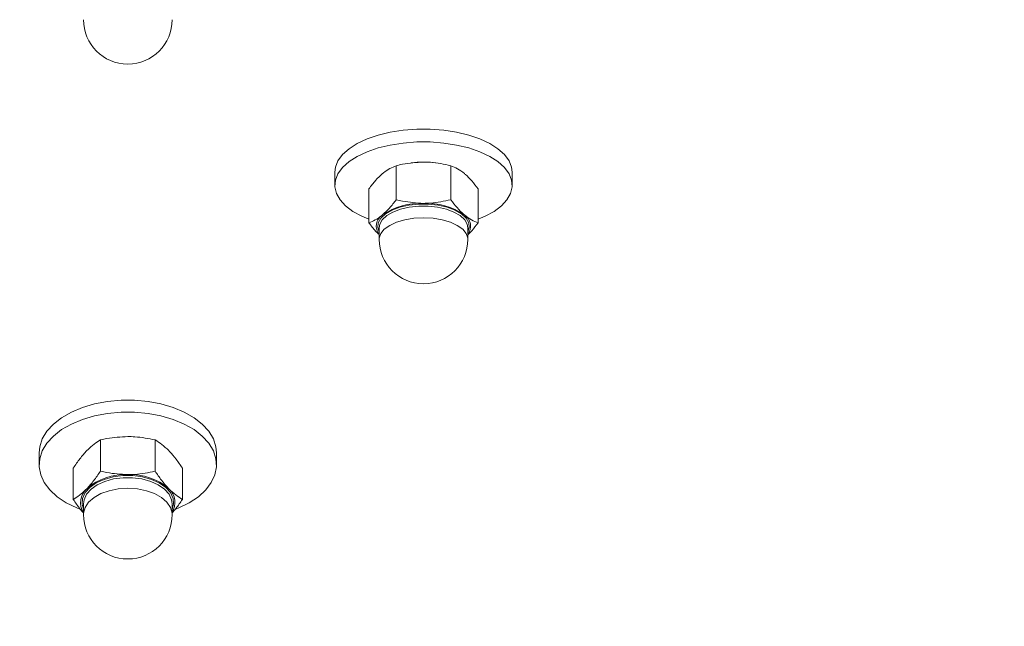
# Model space of a CAD drawing. Units: millimetres. Extents: x 8 to 201, y 4 to 288.
# Drawn here: x 123 to 126, y 247 to 249 of the extents above; entities that cross this region are included whole.
import ezdxf

# ---------------------------------------------------------------- set-up
doc = ezdxf.new("R2010")
doc.units = ezdxf.units.MM

msp = doc.modelspace()

# ---------------------------------------------------------------- hatches: boundary and pattern name
at = {"linetype": 'Continuous', "lineweight": 0}
h = msp.add_hatch(dxfattribs=at)
h.set_pattern_fill('ANSI34', angle=3e-322, style=0)
edge = h.paths.add_edge_path(flags=0)
edge.add_spline(control_points=[(128.0177, 222.24723), (137.73023, 227.85476), (147.44275, 233.46229), (157.15528, 239.06982), (160.07355, 240.75469), (162.99183, 242.43955), (165.9101, 244.12442), (167.36924, 244.96685), (168.82838, 245.80929), (170.28751, 246.65172)], knot_values=[0, 0, 0, 0, 1.6822586, 1.6822586, 1.6822586, 2.1877186, 2.1877186, 2.1877186, 2.4404486, 2.4404486, 2.4404486, 2.4404486], weights=[1, 1, 1, 1, 1, 1, 1, 1, 1, 1], degree=3, periodic=0)
edge.add_line((170.28751, 246.65172), (170.28751, 251.03099))
edge.add_spline(control_points=[(170.28751, 251.03099), (164.75926, 251.03099), (159.231, 251.03099), (153.70275, 251.03099), (148.17449, 251.03099), (142.64623, 251.03099), (137.11798, 251.03099), (134.08455, 251.03099), (131.05113, 251.03099), (128.0177, 251.03099)], knot_values=[0, 0, 0, 0, 0.8292384, 0.8292384, 0.8292384, 1.6584767, 1.6584767, 1.6584767, 2.1134905, 2.1134905, 2.1134905, 2.1134905], weights=[1, 1, 1, 1, 1, 1, 1, 1, 1, 1], degree=3, periodic=0)
edge.add_line((128.0177, 251.03099), (124.63372, 251.03099))
edge.add_spline(control_points=[(124.63372, 251.03099), (124.50101, 251.1637), (124.36831, 251.2964), (124.2356, 251.42911)], knot_values=[3.3268821, 3.3268821, 3.3268821, 3.3268821, 3.3552636, 3.3552636, 3.3552636, 3.3552636], weights=[1, 1, 1, 1], degree=3, periodic=0)
edge.add_line((124.2356, 251.42911), (120.85162, 251.42911))
edge.add_line((120.85162, 251.42911), (120.85162, 250.63288))
edge.add_line((120.85162, 250.63288), (128.0177, 250.63288))
edge.add_spline(control_points=[(128.0177, 250.63288), (132.00583, 250.63288), (135.99396, 250.63288), (139.98209, 250.63288), (144.0536, 250.63288), (148.12511, 250.63288), (152.19661, 250.63288), (155.12081, 250.63288), (158.045, 250.63288), (160.96919, 250.63288), (163.80989, 250.63288), (166.65059, 250.63288), (169.49128, 250.63288)], knot_values=[0.0125065, 0.0125065, 0.0125065, 0.0125065, 0.610726, 0.610726, 0.610726, 1.221452, 1.221452, 1.221452, 1.6600811, 1.6600811, 1.6600811, 2.0861855, 2.0861855, 2.0861855, 2.0861855], weights=[1, 1, 1, 1, 1, 1, 1, 1, 1, 1, 1, 1, 1], degree=3, periodic=0)
edge.add_line((169.49128, 250.63288), (169.49128, 246.65172))
edge.add_spline(control_points=[(169.49128, 246.65172), (168.27881, 245.9517), (167.06633, 245.25167), (165.85385, 244.55165), (164.55788, 243.80342), (163.2619, 243.05519), (161.96593, 242.30696), (159.37398, 240.81049), (156.78203, 239.31403), (154.19008, 237.81757), (149.75315, 235.25591), (145.31622, 232.69424), (140.8793, 230.13258), (136.55654, 227.63684), (132.23378, 225.14109), (127.91103, 222.64535)], knot_values=[0.0144623, 0.0144623, 0.0144623, 0.0144623, 0.2244694, 0.2244694, 0.2244694, 0.4489388, 0.4489388, 0.4489388, 0.8978777, 0.8978777, 0.8978777, 1.6663761, 1.6663761, 1.6663761, 2.4150995, 2.4150995, 2.4150995, 2.4150995], weights=[1, 1, 1, 1, 1, 1, 1, 1, 1, 1, 1, 1, 1, 1, 1, 1], degree=3, periodic=0)
edge.add_line((127.91103, 222.64535), (120.85162, 222.64535))
edge.add_line((120.85162, 222.64535), (120.85162, 221.84912))
edge.add_line((120.85162, 221.84912), (124.2356, 221.84912))
edge.add_spline(control_points=[(124.2356, 221.84912), (124.36831, 221.98182), (124.50101, 222.11453), (124.63372, 222.24723)], knot_values=[1.2550866, 1.2550866, 1.2550866, 1.2550866, 1.2832376, 1.2832376, 1.2832376, 1.2832376], weights=[1, 1, 1, 1], degree=3, periodic=0)
edge.add_line((124.63372, 222.24723), (128.0177, 222.24723))

# ---------------------------------------------------------------- linework, layer by layer
at = {"color": 7, "linetype": 'Continuous', "lineweight": 15}
for p, q in [((123.84322, 248.54185), (123.84322, 248.65657)), ((123.89545, 248.66655), (123.89413, 248.66638)), ((123.97707, 248.66638), (123.97574, 248.66655)), ((124.02798, 248.54185), (124.02798, 248.65657)), ((123.6356, 248.63463), (123.6356, 248.59099)), ((124.2356, 248.59099), (124.2356, 248.63463)), ((123.75085, 248.46379), (123.75085, 248.57851)), ((124.12035, 248.46379), (124.12035, 248.57851)), ((123.7856, 248.44696), (123.7856, 248.40767)), ((124.0856, 248.40767), (124.0856, 248.44696)), ((122.84322, 247.6236), (122.84322, 247.72925)), ((123.02798, 247.6236), (123.02798, 247.72925)), ((122.6356, 247.68575), (122.6356, 247.64556)), ((123.2356, 247.64556), (123.2356, 247.68575)), ((122.75085, 247.52843), (122.75085, 247.63407)), ((123.12035, 247.52843), (123.12035, 247.63407)), ((122.7856, 247.51293), (122.7856, 247.47675)), ((123.0856, 247.47675), (123.0856, 247.51293))]:
    msp.add_line(p, q, dxfattribs=at)
at = {"color": 7, "linetype": 'Continuous', "lineweight": 15, "flags": 128}
for points in [[(124.2356, 248.63463), (124.23362, 248.65142), (124.22488, 248.67342), (124.20935, 248.6945), (124.18741, 248.71419), (124.15956, 248.73201), (124.12647, 248.74755), (124.0889, 248.76044), (124.04774, 248.77038), (124.00395, 248.77714), (123.95856, 248.78056), (123.91263, 248.78056), (123.86724, 248.77714), (123.82345, 248.77038), (123.78229, 248.76044), (123.74473, 248.74755), (123.71163, 248.73201), (123.68379, 248.71419), (123.66185, 248.6945), (123.64632, 248.67342), (123.63758, 248.65142), (123.6356, 248.63463)], [(124.12035, 248.47568), (124.14363, 248.48553), (124.17419, 248.50226), (124.19915, 248.52107), (124.21794, 248.54152), (124.23011, 248.56312), (124.23538, 248.58538), (124.23362, 248.60777), (124.22488, 248.62977), (124.20935, 248.65086), (124.18741, 248.67054), (124.15956, 248.68836), (124.12647, 248.7039), (124.0889, 248.71679), (124.04774, 248.72673), (124.00395, 248.7335), (123.95856, 248.73692), (123.91263, 248.73692), (123.86724, 248.7335), (123.82345, 248.72673), (123.78229, 248.71679), (123.74473, 248.7039), (123.71163, 248.68836), (123.68379, 248.67054), (123.66185, 248.65086), (123.64632, 248.62977), (123.63758, 248.60777), (123.63582, 248.58538), (123.64109, 248.56312), (123.65326, 248.54152), (123.67205, 248.52107), (123.69701, 248.50226), (123.72757, 248.48553), (123.75085, 248.47568)], [(123.9356, 248.66904), (123.91471, 248.66838), (123.89545, 248.66655)], [(123.9356, 248.66904), (123.95648, 248.66838), (123.97574, 248.66655)], [(123.7856, 248.43227), (123.78083, 248.44723), (123.78264, 248.46355), (123.79161, 248.47931), (123.80731, 248.49376), (123.82901, 248.50622), (123.85569, 248.51611), (123.88611, 248.52298), (123.91884, 248.52649), (123.95236, 248.52649), (123.98509, 248.52298), (124.01551, 248.51611), (124.04219, 248.50622), (124.06389, 248.49376), (124.07959, 248.47931), (124.08856, 248.46355), (124.09037, 248.44723), (124.0856, 248.43227)], [(124.0856, 248.44696), (124.08362, 248.45879), (124.07495, 248.47404), (124.05975, 248.48802), (124.03875, 248.50008), (124.01293, 248.50966), (123.98349, 248.5163), (123.95182, 248.51971), (123.91938, 248.51971), (123.8877, 248.5163), (123.85827, 248.50966), (123.83244, 248.50008), (123.81145, 248.48802), (123.79625, 248.47404), (123.78757, 248.45879), (123.7856, 248.44696)], [(123.2356, 247.68575), (123.23362, 247.70622), (123.22488, 247.73304), (123.20935, 247.75875), (123.18741, 247.78275), (123.15956, 247.80448), (123.12647, 247.82342), (123.0889, 247.83914), (123.04774, 247.85126), (123.00396, 247.85951), (122.95856, 247.86368), (122.91263, 247.86368), (122.86724, 247.85951), (122.82345, 247.85126), (122.78229, 247.83914), (122.74473, 247.82342), (122.71163, 247.80448), (122.68379, 247.78275), (122.66185, 247.75875), (122.64632, 247.73304), (122.63758, 247.70622), (122.6356, 247.68575)], [(123.09799, 247.49552), (123.10819, 247.49961), (123.14363, 247.51699), (123.17419, 247.53738), (123.19915, 247.56031), (123.21794, 247.58524), (123.23011, 247.61159), (123.23538, 247.63873), (123.23362, 247.66603), (123.22488, 247.69285), (123.20935, 247.71856), (123.18741, 247.74256), (123.15956, 247.76429), (123.12647, 247.78323), (123.0889, 247.79895), (123.04774, 247.81107), (123.00396, 247.81932), (122.95856, 247.82349), (122.91263, 247.82349), (122.86724, 247.81932), (122.82345, 247.81107), (122.78229, 247.79895), (122.74473, 247.78323), (122.71163, 247.76429), (122.68379, 247.74256), (122.66185, 247.71856), (122.64632, 247.69285), (122.63758, 247.66603), (122.63582, 247.63873), (122.64109, 247.61159), (122.65326, 247.58524), (122.67205, 247.56031), (122.69701, 247.53738), (122.72757, 247.51699), (122.763, 247.49961), (122.77074, 247.49647)], [(122.7856, 247.49372), (122.78083, 247.51195), (122.78264, 247.53186), (122.79161, 247.55107), (122.80731, 247.56868), (122.82901, 247.58388), (122.85569, 247.59594), (122.88611, 247.60432), (122.91884, 247.6086), (122.95236, 247.6086), (122.98509, 247.60432), (123.01551, 247.59594), (123.04219, 247.58388), (123.06389, 247.56868), (123.07959, 247.55107), (123.08856, 247.53186), (123.09037, 247.51195), (123.0856, 247.49372)], [(123.0856, 247.51293), (123.08362, 247.52736), (123.07495, 247.54595), (123.05975, 247.563), (123.03875, 247.5777), (123.01293, 247.58938), (122.98349, 247.59748), (122.95182, 247.60163), (122.91938, 247.60163), (122.8877, 247.59748), (122.85827, 247.58938), (122.83244, 247.5777), (122.81145, 247.563), (122.79625, 247.54595), (122.78758, 247.52736), (122.7856, 247.51293)]]:
    msp.add_lwpolyline(points, dxfattribs=at)
at = {"color": 8, "linetype": 'Continuous', "lineweight": 15, "flags": 128}
for points in [[(123.7856, 248.40767), (123.78582, 248.41164), (123.79107, 248.42725), (123.80307, 248.44195), (123.82127, 248.45505), (123.84482, 248.46593), (123.87262, 248.47409), (123.90335, 248.47914), (123.9356, 248.48085)], [(123.9356, 248.48085), (123.96784, 248.47914), (123.99858, 248.47409), (124.02638, 248.46593), (124.04992, 248.45505), (124.06813, 248.44195), (124.08013, 248.42725), (124.08538, 248.41164), (124.0856, 248.40767)], [(122.7856, 247.47675), (122.78582, 247.48158), (122.79107, 247.50062), (122.80307, 247.51855), (122.82127, 247.53451), (122.84482, 247.54778), (122.87262, 247.55773), (122.90335, 247.56389), (122.9356, 247.56598)], [(122.9356, 247.56598), (122.96784, 247.56389), (122.99858, 247.55773), (123.02638, 247.54778), (123.04992, 247.53451), (123.06813, 247.51855), (123.08013, 247.50062), (123.08538, 247.48158), (123.0856, 247.47675)]]:
    msp.add_lwpolyline(points, dxfattribs=at)
at = {"color": 7, "linetype": 'Continuous', "lineweight": 15}
for centre, radius, start, end in [((122.9356, 249.15047), 0.15, 180, 270), ((122.9356, 249.15047), 0.15, 270, 0), ((123.92409, 248.30473), 0.22494, 87.06847, 124.39238), ((123.9471, 248.30473), 0.22494, 55.60772, 92.9315), ((123.82147, 248.45204), 0.04544, 122.53813, 217.85737), ((124.04857, 248.45184), 0.04624, 323.21787, 56.38663), ((123.9356, 248.40767), 0.15, 180, 270), ((123.9356, 248.40767), 0.15, 270, 0), ((122.92584, 247.41499), 0.19736, 87.16648, 130.74072), ((122.94536, 247.41499), 0.19737, 49.25941, 92.83331), ((122.83882, 247.51745), 0.06295, 131.58647, 212.28237), ((123.0314, 247.51731), 0.06371, 328.2947, 47.83604), ((122.9356, 247.47675), 0.15, 180, 270), ((122.9356, 247.47675), 0.15, 270, 0)]:
    msp.add_arc(centre, radius, start, end, dxfattribs=at)
for points, knots in [([(123.79704, 248.63002), (123.79813, 248.63093), (123.80642, 248.63782), (123.82205, 248.6483), (123.83612, 248.6538), (123.84322, 248.65657)], [0, 0, 0, 0, 0.0700812, 0.530782, 1, 1, 1, 1]), ([(123.84322, 248.65657), (123.85042, 248.65832), (123.88052, 248.66566), (123.9118, 248.66758), (123.9356, 248.66904)], [0, 0, 0, 0, 0.239201, 1, 1, 1, 1]), ([(123.9356, 248.66904), (123.94354, 248.66888), (123.97481, 248.66823), (124.00526, 248.66155), (124.02798, 248.65657)], [0, 0, 0, 0, 0.2540817, 1, 1, 1, 1]), ([(124.02798, 248.65657), (124.03548, 248.65372), (124.05062, 248.64796), (124.06627, 248.63603), (124.07416, 248.63002)], [0, 0, 0, 0, 0.4954564, 1, 1, 1, 1]), ([(123.75085, 248.57851), (123.75835, 248.58834), (123.77349, 248.60817), (123.78914, 248.62269), (123.79704, 248.63002)], [0, 0, 0, 0, 0.4954535, 1, 1, 1, 1]), ([(124.07416, 248.63002), (124.07526, 248.62908), (124.08355, 248.62196), (124.09918, 248.60602), (124.11325, 248.58774), (124.12035, 248.57851)], [0, 0, 0, 0, 0.0700894, 0.530783, 1, 1, 1, 1]), ([(123.84322, 248.54185), (123.83572, 248.53203), (123.82058, 248.5122), (123.80493, 248.49768), (123.79704, 248.49035)], [0, 0, 0, 0, 0.4954613, 1, 1, 1, 1]), ([(123.9356, 248.52938), (123.9118, 248.53084), (123.88052, 248.53277), (123.85042, 248.5401), (123.84322, 248.54185)], [0, 0, 0, 0, 0.7608008, 1, 1, 1, 1]), ([(124.02798, 248.54185), (124.00526, 248.53687), (123.97481, 248.53019), (123.94354, 248.52954), (123.9356, 248.52938)], [0, 0, 0, 0, 0.7459186, 1, 1, 1, 1]), ([(124.07416, 248.49035), (124.07307, 248.49129), (124.06478, 248.49841), (124.04915, 248.51434), (124.03507, 248.53263), (124.02798, 248.54185)], [0, 0, 0, 0, 0.0700879, 0.5307823, 1, 1, 1, 1]), ([(123.79704, 248.49035), (123.79594, 248.48944), (123.78765, 248.48255), (123.77202, 248.47206), (123.75795, 248.46657), (123.75085, 248.46379)], [0, 0, 0, 0, 0.07008247, 0.53078132, 1, 1, 1, 1]), ([(124.12035, 248.46379), (124.11285, 248.46665), (124.09771, 248.4724), (124.08206, 248.48433), (124.07416, 248.49035)], [0, 0, 0, 0, 0.495457, 1, 1, 1, 1]), ([(123.75085, 248.46379), (123.75833, 248.45383), (123.76975, 248.43864), (123.78154, 248.42746), (123.7856, 248.42362)], [0, 0, 0, 0, 0.6561551, 1, 1, 1, 1]), ([(124.0856, 248.42343), (124.09006, 248.42778), (124.10185, 248.43926), (124.11326, 248.45439), (124.12035, 248.46379)], [0, 0, 0, 0, 0.378621, 1, 1, 1, 1]), ([(122.79704, 247.69315), (122.79813, 247.69426), (122.80642, 247.7027), (122.82205, 247.7163), (122.83612, 247.7249), (122.84322, 247.72925)], [0, 0, 0, 0, 0.0700873, 0.530786, 1, 1, 1, 1]), ([(122.84322, 247.72925), (122.85042, 247.73086), (122.88052, 247.73761), (122.9118, 247.73938), (122.9356, 247.74073)], [0, 0, 0, 0, 0.2392017, 1, 1, 1, 1]), ([(122.9356, 247.74073), (122.94354, 247.74058), (122.97481, 247.73998), (123.00526, 247.73383), (123.02798, 247.72925)], [0, 0, 0, 0, 0.2540789, 1, 1, 1, 1]), ([(123.02798, 247.72925), (123.03548, 247.72473), (123.05062, 247.71561), (123.06627, 247.70068), (123.07416, 247.69315)], [0, 0, 0, 0, 0.4954556, 1, 1, 1, 1]), ([(122.75085, 247.63407), (122.75835, 247.64501), (122.77349, 247.66709), (122.78914, 247.68441), (122.79704, 247.69315)], [0, 0, 0, 0, 0.4954573, 1, 1, 1, 1]), ([(123.07416, 247.69315), (123.07526, 247.69201), (123.08355, 247.68336), (123.09918, 247.66475), (123.11325, 247.64436), (123.12035, 247.63407)], [0, 0, 0, 0, 0.0700845, 0.5307824, 1, 1, 1, 1]), ([(122.84322, 247.6236), (122.83572, 247.61267), (122.82058, 247.59059), (122.80493, 247.57327), (122.79704, 247.56453)], [0, 0, 0, 0, 0.4954595, 1, 1, 1, 1]), ([(122.9356, 247.61212), (122.9118, 247.61347), (122.88052, 247.61524), (122.85042, 247.62199), (122.84322, 247.6236)], [0, 0, 0, 0, 0.7607983, 1, 1, 1, 1]), ([(123.02798, 247.6236), (123.00526, 247.61902), (122.97481, 247.61287), (122.94354, 247.61227), (122.9356, 247.61212)], [0, 0, 0, 0, 0.7459211, 1, 1, 1, 1]), ([(123.07416, 247.56453), (123.07307, 247.56567), (123.06478, 247.57432), (123.04915, 247.59293), (123.03507, 247.61332), (123.02798, 247.6236)], [0, 0, 0, 0, 0.0700882, 0.5307816, 1, 1, 1, 1]), ([(122.79704, 247.56453), (122.79594, 247.56342), (122.78765, 247.55498), (122.77202, 247.54138), (122.75795, 247.53278), (122.75085, 247.52843)], [0, 0, 0, 0, 0.0700857, 0.5307827, 1, 1, 1, 1]), ([(123.12035, 247.52843), (123.11285, 247.53295), (123.09771, 247.54207), (123.08206, 247.557), (123.07416, 247.56453)], [0, 0, 0, 0, 0.4954606, 1, 1, 1, 1]), ([(122.75085, 247.52843), (122.75833, 247.51737), (122.76975, 247.5005), (122.78154, 247.48723), (122.7856, 247.48267)], [0, 0, 0, 0, 0.6561645, 1, 1, 1, 1]), ([(123.0856, 247.4825), (123.09006, 247.48763), (123.10185, 247.50118), (123.11326, 247.51799), (123.12035, 247.52843)], [0, 0, 0, 0, 0.3786212, 1, 1, 1, 1])]:
    msp.add_open_spline(points, degree=3, knots=knots, dxfattribs=at)

doc.saveas('drawing.dxf')
